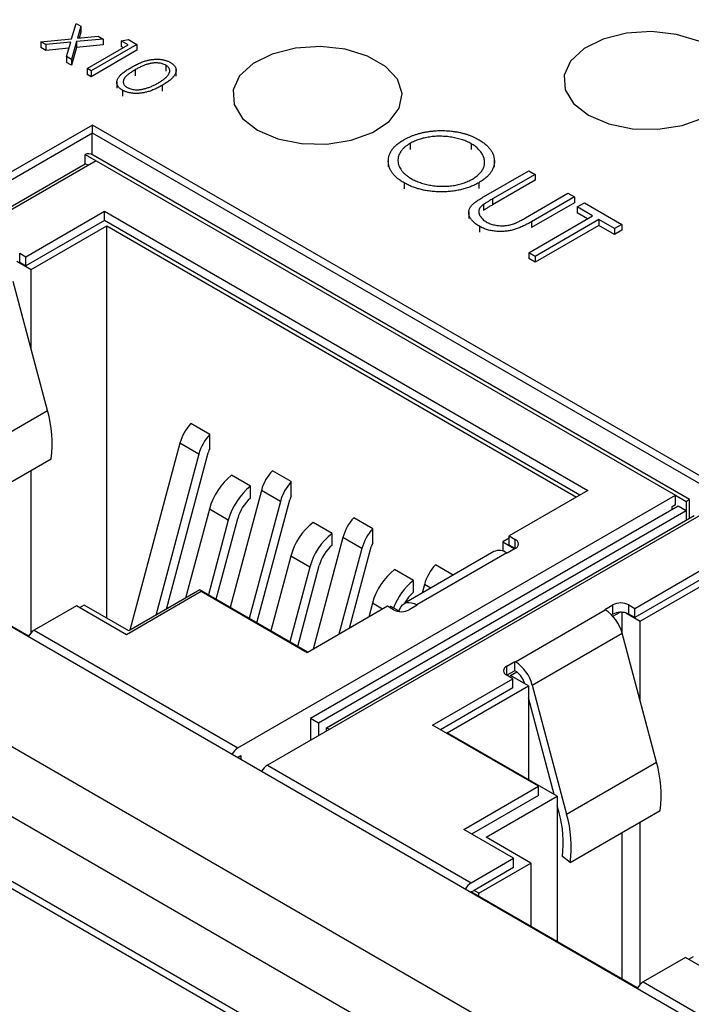
# Model space of a CAD drawing. Units: inches. Extents: x 5.51 to 14.25, y 2.55 to 8.03.
# Drawn here: x 13.42 to 13.66, y 6.13 to 6.47 of the extents above; entities that cross this region are included whole.
import ezdxf

# ---------------------------------------------------------------- set-up
doc = ezdxf.new("R2010")
doc.units = ezdxf.units.IN
doc.header["$MEASUREMENT"] = 0

msp = doc.modelspace()

# ---------------------------------------------------------------- linework, layer by layer
at = {"color": 7, "linetype": 'Continuous', "lineweight": 25}
for p, q in [((12.7191468656, 6.6216037321), (13.6431640172, 6.0881799848)), ((13.6219508078, 6.0759338597), (12.6875092078, 6.615375513)), ((13.6219508078, 6.0534790072), (12.6864485363, 6.5935329732)), ((12.689276959, 6.5894505109), (13.6258398761, 6.0487842473)), ((13.4396813608, 6.4641410199), (13.4412207215, 6.4694674212)), ((13.4412207215, 6.4694674212), (13.4429194423, 6.4684867706)), ((13.4429194423, 6.4684867706), (13.4417179129, 6.4643378793)), ((13.4429194423, 6.4664454966), (13.4423260878, 6.4643966572)), ((13.4429194423, 6.4684867706), (13.4429194423, 6.4664454966)), ((13.4289823395, 6.4631088555), (13.4396813608, 6.4641410199)), ((13.4306810473, 6.4621282124), (13.4289823395, 6.4631088555)), ((13.4289823395, 6.4631088555), (13.4289823395, 6.4610675815)), ((13.4393371643, 6.4629635024), (13.4306810473, 6.4621282124)), ((13.4378902299, 6.4579664398), (13.4393371643, 6.4629635024)), ((13.4413800815, 6.4631603693), (13.4395889377, 6.4569857967)), ((13.45060349, 6.4640508643), (13.4413800815, 6.4631603693)), ((13.4413800815, 6.4631603693), (13.4413800815, 6.4611190953)), ((13.4417179129, 6.4643378793), (13.4489047692, 6.4650315149)), ((13.4489047692, 6.4650315149), (13.45060349, 6.4640508643)), ((13.45060349, 6.4640508643), (13.45060349, 6.4620095903)), ((13.4569266516, 6.4634621065), (13.4594922528, 6.4638650414)), ((13.4593743241, 6.4620490952), (13.4569266516, 6.4634621065)), ((13.4569266516, 6.4634621065), (13.4569266516, 6.4614208325)), ((13.4594922528, 6.4638650414), (13.4624339245, 6.4621668505)), ((13.4306810473, 6.4600869384), (13.4289823395, 6.4610675815)), ((13.4306810473, 6.4621282124), (13.4306810473, 6.4600869384)), ((13.4387290769, 6.4608635584), (13.4306810473, 6.4600869384)), ((13.4413800815, 6.4611190953), (13.4395889377, 6.4549445227)), ((13.45060349, 6.4620095903), (13.4413800815, 6.4611190953)), ((13.4450962106, 6.4538065157), (13.4593743241, 6.4620490952)), ((13.4624339245, 6.4621668505), (13.4465240206, 6.4529822585)), ((13.4624339245, 6.4601255765), (13.4465240206, 6.4509409845)), ((13.4576062747, 6.4610284944), (13.4569266516, 6.4614208325)), ((13.4624339245, 6.4621668505), (13.4624339245, 6.4601255765)), ((13.4395889377, 6.4569857967), (13.4378902299, 6.4579664398)), ((13.4378902299, 6.4579664398), (13.4378902299, 6.4559251658)), ((13.4395889377, 6.4549445227), (13.4378902299, 6.4559251658)), ((13.4395889377, 6.4569857967), (13.4395889377, 6.4549445227)), ((13.4465240206, 6.4529822585), (13.4450962106, 6.4538065157)), ((13.4450962106, 6.4538065157), (13.4450962106, 6.4517652417)), ((13.4465240206, 6.4529822585), (13.4465240206, 6.4509409845)), ((13.4618219998, 6.4533355114), (13.4618219998, 6.4512942374)), ((13.4724923492, 6.4549472268), (13.4724923492, 6.4529059527)), ((13.4760618873, 6.4511244351), (13.4760618873, 6.4534209133)), ((13.4465240206, 6.4509409845), (13.4450962106, 6.4517652417)), ((13.4554064119, 6.4492110919), (13.4554064119, 6.4469146137)), ((13.4573505312, 6.4462612408), (13.4573505312, 6.4442199667)), ((13.4711983967, 6.4479152762), (13.4711983967, 6.4458740022)), ((13.4469599402, 6.4341219704), (13.2814969477, 6.338602218)), ((13.8761737643, 6.1863421039), (13.4469599402, 6.4341219704)), ((13.4469599402, 6.431264067), (13.4469599402, 6.4341219704)), ((13.4469599402, 6.431264067), (13.2839722324, 6.3371732661)), ((13.446774569, 6.423804756), (13.446774569, 6.4311570549)), ((13.8736984925, 6.1849131445), (13.4469599402, 6.431264067)), ((13.5575581572, 6.4276830645), (13.5575581572, 6.4256417905)), ((13.578866269, 6.4275857565), (13.578866269, 6.4255444824)), ((13.4481633476, 6.4216969965), (13.295745647, 6.3337081309)), ((13.4444051067, 6.4206519206), (13.4444051067, 6.4238665828)), ((13.4444051067, 6.4238665828), (13.4481633476, 6.4216969965)), ((13.6549063778, 6.303678089), (13.447188671, 6.4235909687)), ((13.4481633476, 6.4216969965), (13.6499950083, 6.3051820589)), ((13.5499777493, 6.4218055429), (13.5499777493, 6.4195090647)), ((13.5869225369, 6.4194609523), (13.5869225369, 6.4217574305)), ((13.3163463971, 6.3467252011), (13.4444051067, 6.4206519206)), ((13.4453790137, 6.4200896961), (13.4444051067, 6.4206519206)), ((13.5839578, 6.4095865887), (13.5989052047, 6.4182155418)), ((13.5989052047, 6.4182155418), (13.6011262466, 6.4169333616)), ((13.6011262466, 6.4169333616), (13.5862978271, 6.4083730973)), ((13.6011262466, 6.4148920876), (13.5862978271, 6.4063318233)), ((13.6011262466, 6.4169333616), (13.6011262466, 6.4148920876)), ((13.5554759315, 6.4139797708), (13.5554759315, 6.4119384968)), ((13.5814640893, 6.4140083911), (13.5814640893, 6.4119671171)), ((13.5862978271, 6.4083730973), (13.5862978271, 6.4063318233)), ((13.5977203205, 6.4017790322), (13.6125487399, 6.4103392966)), ((13.6147697805, 6.4090571171), (13.5998223758, 6.400428164)), ((13.6125487399, 6.4103392966), (13.6147697805, 6.4090571171)), ((13.6147697805, 6.4090571171), (13.6147697805, 6.4070158431)), ((13.5831050805, 6.4064154846), (13.5831050805, 6.4043742106)), ((13.6147697805, 6.4070158431), (13.5998223758, 6.39838689)), ((13.6157216547, 6.4055769155), (13.6182599872, 6.4070422637)), ((13.6211156102, 6.4024630512), (13.6157216547, 6.4055769155)), ((13.6157216547, 6.4055769155), (13.6157216547, 6.4035356415)), ((13.6182599872, 6.4070422637), (13.6312689387, 6.3995323559)), ((13.423665163, 6.3882692599), (13.4510864304, 6.4040992207)), ((13.4510864304, 6.4040992207), (13.6195114699, 6.306869515)), ((13.4510864304, 6.4008845584), (13.4510864304, 6.4040992207)), ((13.5779820515, 6.4038937552), (13.5779820515, 6.401597277)), ((13.5989052049, 6.3896412572), (13.6211156102, 6.4024630512)), ((13.6233366506, 6.4011808719), (13.6011262453, 6.3883590779)), ((13.6193475559, 6.4014424532), (13.6157216547, 6.4035356415)), ((13.6287306061, 6.3980670076), (13.6233366506, 6.4011808719)), ((13.6233366506, 6.4011808719), (13.6233366506, 6.3991395979)), ((13.4510864304, 6.4008845584), (13.423665163, 6.3850545977)), ((13.4256138795, 6.383768918), (13.4519215922, 6.3989560373)), ((13.6167271295, 6.3052622183), (13.4510864304, 6.4008845584)), ((13.4519215922, 6.3989560373), (13.615474381, 6.304539022)), ((13.4519215922, 6.2623523516), (13.4519215922, 6.3989560373)), ((13.5816970997, 6.3988426127), (13.5816970997, 6.3968013387)), ((13.5998223758, 6.400428164), (13.5998223758, 6.39838689)), ((13.6233366506, 6.3991395979), (13.6011262453, 6.3863178039)), ((13.6287306061, 6.3960257336), (13.6233366506, 6.3991395979)), ((13.6312689387, 6.3995323559), (13.6287306061, 6.3980670076)), ((13.6287306061, 6.3980670076), (13.6287306061, 6.3960257336)), ((13.6312689387, 6.3995323559), (13.6312689387, 6.3974910818)), ((13.6312689387, 6.3974910818), (13.6287306061, 6.3960257336)), ((13.4215772463, 6.3894745886), (13.423665163, 6.3882692599)), ((13.4215772463, 6.3862599263), (13.4215772463, 6.3894745886)), ((13.423665163, 6.3850545977), (13.423665163, 6.3882692599)), ((13.6011262453, 6.3883590779), (13.5989052049, 6.3896412572)), ((13.5989052049, 6.3896412572), (13.5989052049, 6.3875999832)), ((13.6011262453, 6.3863178039), (13.5989052049, 6.3875999832)), ((13.6011262453, 6.3883590779), (13.6011262453, 6.3863178039)), ((13.4205687868, 6.386681388), (13.4256138795, 6.383768918)), ((13.423665163, 6.3850545977), (13.4215772463, 6.3862599263)), ((13.4256138795, 6.3559084318), (13.4256138795, 6.383768918)), ((13.4312594807, 6.3347376502), (13.4192948808, 6.3796045792)), ((13.2814969477, 6.338602218), (13.7107107718, 6.0908223515)), ((13.399940773, 6.3166577451), (13.4312594807, 6.3347376502)), ((13.4877989122, 6.3263266817), (13.4811871869, 6.3301435495)), ((13.4877989122, 6.3214421148), (13.4877989122, 6.3263266817)), ((13.4773601078, 6.3232818674), (13.4599983938, 6.258175902)), ((13.483971833, 6.3194649996), (13.4773601078, 6.3232818674)), ((13.483971833, 6.3194649996), (13.4690161992, 6.2633817648)), ((13.472719385, 6.2655195685), (13.4872418284, 6.3199782659)), ((13.4012288692, 6.2998037067), (13.4325475769, 6.3178836118)), ((13.4256138795, 6.2574084878), (13.4256138795, 6.3138809412)), ((13.5019967267, 6.3083255164), (13.4953849982, 6.312142386)), ((13.516194538, 6.3099342359), (13.5095828127, 6.3137511037)), ((13.516194538, 6.305049669), (13.516194538, 6.3099342359)), ((13.5057557335, 6.3068894216), (13.4948924068, 6.266152182)), ((13.4975773077, 6.2171931933), (13.6499950083, 6.3051820589)), ((13.5019967267, 6.3042399744), (13.5019967267, 6.3083255164)), ((13.5123674588, 6.3030725538), (13.5057557335, 6.3068894216)), ((13.6195114699, 6.306869515), (13.5920902025, 6.2910395542)), ((13.6499950083, 6.3019673967), (13.6499950083, 6.3051820589)), ((13.6499950083, 6.3051820589), (13.6537532557, 6.3030124689)), ((13.5123674588, 6.3030725538), (13.5015041321, 6.2623353142)), ((13.5042192545, 6.2607679373), (13.5156374541, 6.3035858201)), ((13.6488814539, 6.3013245554), (13.6499950083, 6.3019673967)), ((13.6537532557, 6.3030124689), (13.6537532557, 6.2997978066)), ((13.6549063762, 6.2972493099), (13.6549063762, 6.3036780356)), ((13.4876376883, 6.3003848445), (13.4793629461, 6.2693548424)), ((13.4942494169, 6.2965679749), (13.4876376883, 6.3003848445)), ((13.6602953833, 6.299235779), (13.5078776827, 6.2112469134)), ((13.6509693689, 6.3014049102), (13.5229106593, 6.2274781907)), ((13.6537532557, 6.2997978066), (13.525694546, 6.2258710871)), ((13.5284784328, 6.2242639835), (13.6565371424, 6.298190703)), ((13.6488814539, 6.3001995494), (13.6488814539, 6.3013245554)), ((13.6537532557, 6.2997978066), (13.6509693689, 6.3014049102)), ((13.4942494169, 6.2965679749), (13.4873063209, 6.2705315362)), ((13.4900214432, 6.2689641593), (13.4975194121, 6.2970813609)), ((13.5303923516, 6.2919330711), (13.5237806255, 6.2957499393)), ((13.5445901653, 6.2935417892), (13.5379784383, 6.2973586579)), ((13.5303923516, 6.2878475291), (13.5303923516, 6.2919330711)), ((13.5445901653, 6.2886572222), (13.5445901653, 6.2935417892)), ((13.4246195793, 6.2560961311), (13.3667347162, 6.2895123513)), ((13.5341513591, 6.2904969758), (13.5237801065, 6.251604969)), ((13.5407630861, 6.2866801071), (13.5341513591, 6.2904969758)), ((13.5920901992, 6.2902355474), (13.5898630921, 6.2889498658)), ((13.5898630921, 6.2889498658), (13.5940384717, 6.2865394705)), ((13.5898630921, 6.2889498658), (13.5898630921, 6.2857274193)), ((13.5920902025, 6.2910395542), (13.5941781126, 6.2898342293)), ((13.5920902025, 6.287824892), (13.5920902025, 6.2910395542)), ((13.5407630861, 6.2866801071), (13.5327979147, 6.2568108315)), ((13.5365011002, 6.2589486349), (13.5440330815, 6.2871933734)), ((13.5867821555, 6.285557375), (13.5554634477, 6.2674774699)), ((13.5912109321, 6.2851187356), (13.5598922244, 6.2670388304)), ((13.5912109321, 6.2851187356), (13.5913942292, 6.2850129204)), ((13.5941781143, 6.2866200231), (13.5913942292, 6.2850129204)), ((13.5941781126, 6.2866195671), (13.5920902025, 6.287824892)), ((13.5160333157, 6.2839923978), (13.5090902197, 6.2579559591)), ((13.5226450418, 6.2801755296), (13.5160333157, 6.2839923978)), ((13.6357971986, 6.2658080424), (13.6632184661, 6.2816380032)), ((13.5226450418, 6.2801755296), (13.5157019458, 6.2541390909)), ((13.5184170681, 6.2525717139), (13.525915037, 6.2806889156)), ((13.5587879782, 6.2755406248), (13.5521762513, 6.2793574935)), ((13.5726016039, 6.2773711299), (13.5663740641, 6.2809662121)), ((13.6632184661, 6.2784233409), (13.6357971986, 6.2625933801)), ((13.5587879782, 6.2714550828), (13.5587879782, 6.2755406248)), ((13.6377459151, 6.2613077004), (13.6640536278, 6.2764948197)), ((13.4847714398, 6.2716739685), (13.4587421116, 6.2566475572)), ((13.4843538539, 6.2722359961), (13.459577277, 6.2579327827)), ((13.5219358449, 6.2505403745), (13.4843538539, 6.2722359961)), ((13.5216579145, 6.2503798599), (13.4847714398, 6.2716739685)), ((13.5625469849, 6.27410453), (13.5617470872, 6.2711048487)), ((13.5444289414, 6.267599952), (13.5431446615, 6.262783909)), ((13.4413428294, 6.266691949), (13.4265882434, 6.2581743078)), ((13.4587421116, 6.2566475572), (13.4413428294, 6.266691949)), ((13.4439875208, 6.2669325574), (13.4424568326, 6.2660489099)), ((13.459577277, 6.2579327827), (13.4439875208, 6.2669325574)), ((13.5496359576, 6.2665312403), (13.5216579145, 6.2503798599)), ((13.5517238677, 6.2653259154), (13.5496359576, 6.2665312403)), ((13.5508887024, 6.2664504295), (13.5503323749, 6.2661292685)), ((13.5539499232, 6.2646832243), (13.5508887024, 6.2664504295)), ((13.5536825839, 6.2648374749), (13.55400623, 6.2656775623)), ((13.5600755214, 6.2669330153), (13.5572916412, 6.2653259154)), ((13.5598922244, 6.2670388304), (13.5600755214, 6.2669330153)), ((13.5942222209, 6.2472205453), (13.6255409286, 6.2653004504)), ((13.6253576251, 6.2654062693), (13.6281415102, 6.267013372)), ((13.6253576251, 6.2654062693), (13.6255409286, 6.2653004504)), ((13.6281415102, 6.2637987097), (13.6281415102, 6.267013372)), ((13.6282308415, 6.2630467296), (13.6306788478, 6.2644599336)), ((13.6314821716, 6.2569360678), (13.6314821716, 6.2644415371)), ((13.632700816, 6.2642201742), (13.6377459151, 6.2613077004)), ((13.6337092885, 6.2670133673), (13.6357971986, 6.2658080424)), ((13.6337092885, 6.263798705), (13.6337092885, 6.2670133673)), ((13.6357971986, 6.2625933801), (13.6357971986, 6.2658080424)), ((13.6281415102, 6.2637987097), (13.6277423146, 6.263568259)), ((13.6357971986, 6.2625933801), (13.6337092885, 6.263798705)), ((13.6377459151, 6.2334472143), (13.6377459151, 6.2613077004)), ((13.4265882434, 6.2581743078), (13.4975773077, 6.2171931933)), ((13.6001082087, 6.2390634565), (13.6314269165, 6.2571433616)), ((13.6433915164, 6.2122764327), (13.6314269165, 6.2571433616)), ((13.5912550371, 6.2457192643), (13.5940389173, 6.2473263642)), ((13.5940389173, 6.2473263642), (13.5942222209, 6.2472205453)), ((13.5940389173, 6.2441117019), (13.5940389173, 6.2473263642)), ((13.5940389173, 6.2441117019), (13.5912550371, 6.242504602)), ((13.5925077819, 6.2424242463), (13.5947348874, 6.2437099269)), ((13.5947348874, 6.2437099269), (13.5940389173, 6.2441117019)), ((13.5947348874, 6.2437099269), (13.5947348874, 6.2436660955)), ((13.5653649107, 6.225148348), (13.5933429537, 6.2412997285)), ((13.5933429537, 6.2412997285), (13.5912550436, 6.2425050534)), ((13.5987715254, 6.2388082642), (13.5925077819, 6.2424242463)), ((13.5933429537, 6.2380850662), (13.5933429537, 6.2412997285)), ((13.5933429537, 6.2380850662), (13.5681492447, 6.2235410475)), ((13.5705150917, 6.2224961722), (13.5987715254, 6.2388082642)), ((13.5987715254, 6.2388082642), (13.5987715254, 6.2061840468)), ((13.6001082087, 6.2390634565), (13.6120728087, 6.1941965276)), ((13.6077521344, 6.2009996902), (13.5987715189, 6.2346767775)), ((13.525694546, 6.2258710871), (13.5229106593, 6.2274781907)), ((13.5229106593, 6.2274781907), (13.5229106593, 6.2199252973)), ((13.525694546, 6.2258710871), (13.525694546, 6.2215323769)), ((13.5284784328, 6.2242639835), (13.5294523397, 6.223701759)), ((13.5284784328, 6.2231394565), (13.5284784328, 6.2242639835)), ((13.6022513887, 6.2038542376), (13.5653649107, 6.225148348)), ((13.6087935098, 6.2003985118), (13.5705150917, 6.2224961722)), ((13.4974761018, 6.2139201061), (13.4985516684, 6.2145410175)), ((13.4985516684, 6.2145410175), (13.4985516684, 6.2132991277)), ((13.5078776827, 6.2112469134), (13.5788667519, 6.170265796)), ((13.6120728087, 6.1941965276), (13.6433915164, 6.2122764327)), ((13.5762220605, 6.1888278263), (13.6022513887, 6.2038542376)), ((13.6022513887, 6.2006395753), (13.6022513887, 6.2038542376)), ((13.6022513887, 6.2006395753), (13.5790063944, 6.1872205258)), ((13.5840169329, 6.1860952984), (13.6087935098, 6.2003985118)), ((13.6087935098, 6.2003985118), (13.6087935098, 6.1497747966)), ((13.6094568054, 6.1946072165), (13.6087935033, 6.1970945191)), ((13.6133608984, 6.1773424929), (13.6446796061, 6.195422398)), ((13.5936213379, 6.1787834372), (13.5762220605, 6.1888278263)), ((13.6377459151, 6.1349472703), (13.6377459151, 6.1914197236)), ((13.5996066908, 6.1770955228), (13.5840169329, 6.1860952984)), ((13.6314821716, 6.1366768255), (13.6314821716, 6.1878037636)), ((13.5788667519, 6.170265796), (13.5936213379, 6.1787834372)), ((13.5936213379, 6.175568775), (13.5936213379, 6.1787834372)), ((13.6133608984, 6.1773424929), (13.6106147937, 6.1794556784)), ((13.5936213379, 6.175568775), (13.5798411126, 6.1676136202)), ((13.5815114433, 6.1666493588), (13.5996066908, 6.1770955228)), ((13.5996066908, 6.1770955228), (13.5996066908, 6.1550781461)), ((13.5788667519, 6.1670511338), (13.578765546, 6.1669927089)), ((13.5788667519, 6.1670511338), (13.5798411126, 6.1676136202)), ((13.6367516215, 6.1336349098), (13.5788667519, 6.1670511338)), ((13.5815114433, 6.1666493588), (13.5798411126, 6.1676136202)), ((13.5815114433, 6.1655243528), (13.5815114433, 6.1666493588)), ((13.6534748667, 6.1442307305), (13.6387202807, 6.1357130893)), ((13.670874157, 6.134186334), (13.6534748667, 6.1442307305)), ((13.6561195451, 6.1444713464), (13.6545888569, 6.1435876989)), ((13.6387202807, 6.1357130893), (13.7097093563, 6.0947319683))]:
    msp.add_line(p, q, dxfattribs=at)
at = {"color": 8, "linetype": 'Continuous', "lineweight": 25}
for p, q in [((13.6537532557, 6.2997978066), (13.6537532557, 6.2965836234)), ((13.5941781126, 6.2866200461), (13.5941781126, 6.2898342293)), ((13.5647450425, 6.2728356183), (13.5625469849, 6.27410453)), ((13.5479580448, 6.2655626439), (13.5444289414, 6.267599952)), ((13.5912550371, 6.2425050811), (13.5912550371, 6.2457192643))]:
    msp.add_line(p, q, dxfattribs=at)
at = {"color": 7, "linetype": 'Continuous', "lineweight": 25, "flags": 128}
for points in [[(13.6196671426, 6.4375354617), (13.6267489786, 6.4345181906), (13.6350567639, 6.4328400035), (13.6438523161, 6.4326500141), (13.6523541046, 6.433965099), (13.6598067284, 6.4366684195), (13.6655479685, 6.4405197612), (13.6690677106, 6.4451769274), (13.6700531851, 6.4502260944), (13.6684168413, 6.4552186293), (13.664304085, 6.4597109268), (13.6580803387, 6.4633038191), (13.6502986047, 6.4656780647), (13.6416503468, 6.4666227039), (13.6329039845, 6.4660538021), (13.6248366619, 6.4640218982), (13.6181652172, 6.4607075523), (13.6134824245, 6.4564052423), (13.6112043823, 6.4514972652), (13.6115334892, 6.4464197009), (13.6144405095, 6.4416237186), (13.6196671426, 6.4375354617)], [(13.6196671426, 6.4375354617), (13.6267489786, 6.4345181906), (13.6350567639, 6.4328400035), (13.6438523161, 6.4326500141), (13.6523541046, 6.433965099), (13.6598067284, 6.4366684195), (13.6655479685, 6.4405197612), (13.6690677106, 6.4451769274), (13.6700531851, 6.4502260944), (13.6684168413, 6.4552186293), (13.664304085, 6.4597109268), (13.6580803387, 6.4633038191), (13.6502986047, 6.4656780647), (13.6416503468, 6.4666227039), (13.6329039845, 6.4660538021), (13.6248366619, 6.4640218982), (13.6181652172, 6.4607075523), (13.6134824245, 6.4564052423), (13.6112043823, 6.4514972652), (13.6115334892, 6.4464197009), (13.6144405095, 6.4416237186), (13.6196671426, 6.4375354617)], [(13.5043691118, 6.4323551151), (13.5114509478, 6.429337844), (13.5197587331, 6.427659657), (13.5285542885, 6.4274696657), (13.5370560916, 6.4287847571), (13.5445087089, 6.4314880739), (13.5502499466, 6.435339417), (13.5537696855, 6.4399965775), (13.5547551624, 6.4450457506), (13.5531188219, 6.4500382837), (13.5490060558, 6.4545305793), (13.5427823111, 6.4581234707), (13.5350005837, 6.4604977199), (13.5263523257, 6.4614423592), (13.5176059537, 6.4608734555), (13.5095386409, 6.4588415535), (13.5028671961, 6.4555272075), (13.4981844066, 6.4512249032), (13.4959063547, 6.4463169167), (13.4962354649, 6.4412393506), (13.4991424852, 6.4364433683), (13.5043691118, 6.4323551151)], [(13.5043691118, 6.4323551151), (13.5114509478, 6.429337844), (13.5197587331, 6.427659657), (13.5285542885, 6.4274696657), (13.5370560916, 6.4287847571), (13.5445087089, 6.4314880739), (13.5502499466, 6.435339417), (13.5537696855, 6.4399965775), (13.5547551624, 6.4450457506), (13.5531188219, 6.4500382837), (13.5490060558, 6.4545305793), (13.5427823111, 6.4581234707), (13.5350005837, 6.4604977199), (13.5263523257, 6.4614423592), (13.5176059537, 6.4608734555), (13.5095386409, 6.4588415535), (13.5028671961, 6.4555272075), (13.4981844066, 6.4512249032), (13.4959063547, 6.4463169167), (13.4962354649, 6.4412393506), (13.4991424852, 6.4364433683), (13.5043691118, 6.4323551151)], [(13.6549063762, 6.3036780356), (13.6548913969, 6.3036694041), (13.6547722253, 6.3036006825), (13.6545375102, 6.3034651629), (13.6541943784, 6.303267213), (13.6537532557, 6.3030124689)], [(13.55400623, 6.2656775623), (13.5544006373, 6.2664550042), (13.5549228643, 6.2670777009), (13.5555607645, 6.2675312279), (13.5562994881, 6.267804757), (13.5571218456, 6.2678922836), (13.5580086834, 6.2677914521), (13.5589393636, 6.2675047154), (13.5598922244, 6.2670388304)]]:
    msp.add_lwpolyline(points, dxfattribs=at)
at = {"color": 7, "linetype": 'Continuous', "lineweight": 25}
for centre, radius, start, end in [((13.3913904314, 6.3232143543), 0.0415009330370372, 352.6200400085, 16.1208067856), ((13.4932581921, 6.3189128775), 0.016487484950525, 137.0653744348, 164.6337448527), ((13.4998699174, 6.3150960097), 0.0164874849505161, 137.0653744348, 164.6337448527), ((13.4948399177, 6.3179246558), 0.0078707226928922, 153.4547665924, 164.8754830145), ((13.5092054408, 6.2946045745), 0.0223288931037029, 128.2394141208, 164.9970054744), ((13.5216538179, 6.3025204317), 0.0164874849505465, 137.0653744348, 164.6337448527), ((13.5282655432, 6.2987035639), 0.0164874849505453, 137.0653744348, 164.6337448527), ((13.5158171693, 6.2907877049), 0.0223288931036838, 128.2394141208, 164.9970054745), ((13.5232355434, 6.30153221), 0.0078707226927776, 153.4547665923, 164.8754830146), ((13.5115794841, 6.2932670303), 0.0145682786070471, 131.1309649384, 164.8216576867), ((13.5376010681, 6.2782121278), 0.022328893103743, 128.2394141209, 164.9970054744), ((13.5500494435, 6.2861279859), 0.0164874849505995, 137.0653744348, 164.6337448526), ((13.5442127942, 6.2743952595), 0.0223288931037189, 128.2394141208, 164.9970054744), ((13.5566611705, 6.2823111172), 0.0164874849506181, 137.0653744348, 164.6337448526), ((13.5516311708, 6.2851397632), 0.0078707226926425, 153.4547665923, 164.8754830147), ((13.5935681705, 6.2882271259), 0.0017189563185566, 290.7832561519, 69.2168016192), ((13.539975109, 6.276874585), 0.0145682786070546, 131.1309649384, 164.8216576867), ((13.5886262023, 6.2815988576), 0.0043669633382371, 53.7092795958, 114.9781187121), ((13.5659966939, 6.2618196819), 0.0223288931037187, 128.2394141208, 164.9970054744), ((13.5784450693, 6.26973554), 0.0164874849505414, 137.0653744348, 164.6337448527), ((13.5723054364, 6.2582407974), 0.0219546283675063, 128.0027799415, 159.4340376726), ((13.5679593339, 6.2608365198), 0.0140309531980602, 130.817490191, 151.2189883255), ((13.6309253948, 6.2616404873), 0.0060512728792427, 62.6096066006, 117.3902971353), ((13.5545077544, 6.2706987594), 0.006051237647832, 242.6095078095, 297.3904921906), ((13.6180200234, 6.2536713712), 0.0138491695601515, 14.5189536844, 57.107932181), ((13.6307736095, 6.2588973822), 0.0055633584795435, 90.9759761972, 118.2365827964), ((13.6309389482, 6.2580076112), 0.0064575627695544, 74.1667919125, 92.3084076966), ((13.6314454888, 6.2597992352), 0.0045957097400626, 60.4890571326, 74.1480856095), ((13.4297223955, 6.2532301329), 0.0058538684003724, 122.3709379372, 151.6703058382), ((13.5867013157, 6.2355914661), 0.0138491695601486, 14.5189536843, 57.107932181), ((13.5918649851, 6.2441121601), 0.0017189591732246, 110.7833738323, 249.2168572516), ((13.589785234, 6.2374075579), 0.007979245700655, 15.0104021424, 51.6607893721), ((13.5007114598, 6.2122490184), 0.0058538684003876, 122.3709379372, 151.6703058381), ((13.5110118348, 6.2063027384), 0.0058538684003746, 122.3709379372, 151.6703058381), ((13.6035225436, 6.2007531596), 0.0415008532254837, 352.6199991273, 16.1208057862), ((13.5736154175, 6.1842479428), 0.0373084391948384, 352.6199741323, 16.1209353007), ((13.5722038358, 6.1826732545), 0.0415008532254622, 352.6199991273, 16.1208057861), ((13.5819359887, 6.165382112), 0.0057680659110456, 122.1480272012, 151.8932165741), ((13.6418544328, 6.1307689144), 0.0058538684002273, 122.3709379369, 151.6703058385)]:
    msp.add_arc(centre, radius, start, end, dxfattribs=at)
msp.add_ellipse((13.4471889898, 6.4190447949), major_axis=(-0.002783998077902083, 0.004821764884355595), ratio=0.5773346305, start_param=5.497827775813878, end_param=6.283144675149193, dxfattribs=at)
for points, knots in [([(13.46038782146907, 6.454156134071789), (13.4606443136721, 6.454302482318727), (13.46114255347349, 6.454586765897829), (13.46189656040851, 6.454984842408233), (13.46262721418986, 6.455344838883097), (13.46333307037694, 6.455667626601481), (13.46401037649773, 6.455955560347202), (13.46467154769991, 6.45619965862691), (13.46530554554076, 6.45640919012919), (13.46591918818433, 6.456582095577372), (13.46651724365885, 6.456722724564708), (13.46710299836935, 6.456838164224195), (13.46768351310683, 6.456923652137372), (13.46825224531859, 6.456989678530362), (13.46881280012714, 6.457027706997628), (13.46936256205128, 6.457044354389565), (13.46990501075571, 6.457029892264458), (13.47043808027223, 6.456994264694683), (13.47095840652684, 6.456932420924594), (13.47146150221465, 6.456852095303801), (13.47194768598674, 6.456750919844549), (13.47241114880717, 6.45662449854595), (13.47286077813051, 6.456481503090648), (13.473287145402, 6.456315083232997), (13.47369715846682, 6.456128545613546), (13.47394873994953, 6.455988105951984), (13.47407632939514, 6.455916882035314)], [0, 0, 0, 0, 0.0685946222587426, 0.1332460424433009, 0.1943125864682559, 0.2512792231169661, 0.3045134392563467, 0.3542349066533246, 0.4004805887739883, 0.4434107549384916, 0.4840148686163445, 0.5232523007732027, 0.5610423727283597, 0.597900239364399, 0.6335184888561951, 0.6683143511696509, 0.702495671286381, 0.7366853535134575, 0.7702931693607883, 0.8034372550192483, 0.8359129516660284, 0.8684602457892899, 0.9008465382431821, 0.9334665246307073, 0.9662575752981228, 1, 1, 1, 1]), ([(13.47407632939514, 6.455916882035314), (13.47420064329769, 6.455842556928072), (13.47444786453729, 6.455694747674497), (13.4747775015029, 6.455455517104174), (13.47507060081316, 6.45520511679283), (13.47532423722608, 6.454943646927447), (13.4755466545267, 6.454672516053353), (13.47572779690676, 6.454389044075889), (13.47587565996975, 6.454095436444759), (13.47597887619099, 6.453791153128017), (13.47604811762867, 6.453478360348575), (13.47606941550689, 6.45315765900565), (13.47604549322568, 6.452830590973892), (13.47598291476724, 6.452497014047707), (13.47586822942715, 6.452157602248421), (13.47571726410007, 6.451810273698809), (13.47551107708616, 6.451458365033266), (13.47527267495707, 6.45109645239986), (13.47497094741822, 6.450728673430178), (13.47461866346754, 6.450350711739702), (13.47419730006979, 6.449966393919402), (13.47371833484849, 6.449572386716921), (13.47317711365866, 6.449168914500415), (13.47257647540968, 6.448755873046157), (13.47191031730827, 6.448336285555025), (13.47143983354233, 6.448058085465689), (13.47119839629683, 6.447915322063146)], [0, 0, 0, 0, 0.0337881161627094, 0.0671939323738793, 0.0998624108568246, 0.1325666121262581, 0.1651511732547856, 0.1979131873557917, 0.2313190035669612, 0.2650832782673729, 0.2992553087581143, 0.334398566504978, 0.3699428235093077, 0.4062835607000614, 0.4440638196985076, 0.4829977068727751, 0.5233544466133042, 0.5655365896041493, 0.609612924065819, 0.6563908113764167, 0.7058854949364572, 0.7583245002617313, 0.8138317829411501, 0.8727945590393897, 0.9347222295400741, 1, 1, 1, 1]), ([(13.45735053437861, 6.44626128609741), (13.45722717463738, 6.4463349477512), (13.45698393330611, 6.446480194154546), (13.45666055910891, 6.44671680538217), (13.45637424022816, 6.446962369722388), (13.45612476318277, 6.447218791329257), (13.45590433521564, 6.447483626004059), (13.45573186003904, 6.447762443874916), (13.45559115461195, 6.448050109872358), (13.45548434855135, 6.448346869205085), (13.45542211593141, 6.448652148864558), (13.4553978678006, 6.448964065178025), (13.45542513461075, 6.449282241541981), (13.45549715568269, 6.449605308276535), (13.45560497552027, 6.449935080580932), (13.45575970614011, 6.450270495939755), (13.45595731511426, 6.450612198067827), (13.45620130219802, 6.450961111246236), (13.4565013459795, 6.451318794895886), (13.45686091646166, 6.451689319378876), (13.45729549080778, 6.452068852389678), (13.4577870359382, 6.452462740992332), (13.45834047120591, 6.452871057252127), (13.4589621004323, 6.453290557169029), (13.45964715308079, 6.45372350967922), (13.46013642669589, 6.454009294389198), (13.46038782146907, 6.454156134071789)], [0, 0, 0, 0, 0.0337871463469912, 0.0666216577242942, 0.0992848780959728, 0.1313611650426514, 0.1635851875953435, 0.1961039269870686, 0.2289022543238171, 0.2621580559050073, 0.2959912222583169, 0.3302178457248003, 0.3650598258919541, 0.400950737340108, 0.4376203820767381, 0.4757075294370922, 0.5153806916250487, 0.5564135414931644, 0.599764829872731, 0.6464241555840873, 0.6964314445175667, 0.7497815178015576, 0.8065733069755325, 0.8674355315653993, 0.931886753250874, 1, 1, 1, 1]), ([(13.46182200739846, 6.453335555606031), (13.46161004544065, 6.453212565673788), (13.4611986689014, 6.452973866365621), (13.4606268803653, 6.452611994883031), (13.4601053987756, 6.452267649964245), (13.4596344100234, 6.451939904822155), (13.45922826628526, 6.451622503819711), (13.4588688711536, 6.451322098221505), (13.45856735964656, 6.451034947678844), (13.45832147077109, 6.450759192584939), (13.45812323351407, 6.45049234566069), (13.45796006450131, 6.450231747109895), (13.45782691582885, 6.449976119835782), (13.45773411810454, 6.449722486668723), (13.45767779204532, 6.449472085248694), (13.45764933798831, 6.449224872550387), (13.45766422785206, 6.448981167121775), (13.45772230757651, 6.448665661723087), (13.45786903024678, 6.448289577356855), (13.45815210998579, 6.447872422288255), (13.45853070200272, 6.447494408372557), (13.45886384397179, 6.447281811310768), (13.45903012545592, 6.447175697526744)], [0, 0, 0, 0, 0.0729510658758667, 0.1415836941865451, 0.2059264601708666, 0.2653013571846051, 0.3205972327139283, 0.37181650309881, 0.418789769709452, 0.4616987286157643, 0.5021335821035652, 0.5408043152926484, 0.5781805253279662, 0.6142968652075141, 0.6496782432647867, 0.6842994600896377, 0.7183589527723612, 0.7520808646475964, 0.8176524386023851, 0.8797220764054372, 0.9399655597309875, 0.9999999999999999, 0.9999999999999999, 0.9999999999999999, 0.9999999999999999]), ([(13.47249235071312, 6.454947274745056), (13.47230715017968, 6.455043527018929), (13.47193641172177, 6.455236206915275), (13.47128573667061, 6.455461241737669), (13.47055971182418, 6.455617882017475), (13.46991333636135, 6.455702618012563), (13.46937148099983, 6.455740735312937), (13.46895114524925, 6.455745186531456), (13.46852479428657, 6.455730753386767), (13.46809263762587, 6.455694712487229), (13.46765373045931, 6.455641242200331), (13.46720839057007, 6.455567745127317), (13.46675678255833, 6.455472450966098), (13.46629448182973, 6.455358215908613), (13.46581648593286, 6.455216489382551), (13.46532162906507, 6.455041522839408), (13.46479456151725, 6.454839527859313), (13.46425128481551, 6.454598303127219), (13.46367604679101, 6.454330589617842), (13.46307984061928, 6.454027771097895), (13.46245164658069, 6.453697301309328), (13.4620360907311, 6.453458552598458), (13.46182200739846, 6.453335555606031)], [0, 0, 0, 0, 0.0603866193110621, 0.1208832485859961, 0.1827546186251401, 0.2478110297583517, 0.2812991000432492, 0.3150876241506571, 0.349702395550276, 0.3848565811185562, 0.4209661972261027, 0.458511188261139, 0.4971747221273122, 0.5376020478662701, 0.5805030184200116, 0.6274675400267047, 0.6783882095592437, 0.733983220592561, 0.7937467045508348, 0.8577136721607322, 0.926697864361386, 1, 1, 1, 1]), ([(13.46977695868681, 6.448743259977029), (13.46996568369347, 6.448855096183317), (13.47033487015091, 6.449073871710446), (13.47086400711363, 6.44940092757445), (13.47133605022479, 6.44972918837033), (13.47177748798995, 6.450045950730076), (13.47216547633654, 6.450361238129142), (13.47252318776016, 6.450666187846525), (13.47282202942661, 6.450970969945046), (13.47308995130749, 6.451266922028903), (13.47331264566389, 6.451557184109807), (13.47349537340468, 6.451840671821433), (13.47364339443796, 6.45211622657304), (13.47375214862766, 6.452385490400559), (13.47382504716417, 6.452647981363375), (13.47385176236963, 6.452903554801126), (13.47384781941983, 6.453151647250649), (13.47378711351963, 6.453467281646587), (13.47363727590127, 6.453839876857786), (13.47337053553183, 6.454257149652219), (13.47298659616444, 6.454629988784088), (13.47265698040745, 6.454841589016177), (13.47249235071312, 6.454947274745056)], [0, 0, 0, 0, 0.0656811979906389, 0.1284864641740647, 0.1881751303280076, 0.2451061306699864, 0.2994484245294755, 0.3508229360093825, 0.3999416805337774, 0.4466717436323722, 0.4912545333734981, 0.5333763442704362, 0.573852754968224, 0.6125263117194524, 0.6495971364453292, 0.6855320415538498, 0.7201057860682001, 0.7538376629736501, 0.8189254160467129, 0.8804934616501634, 0.940311333846057, 1, 1, 1, 1]), ([(13.47119839629683, 6.447915322063146), (13.47095213149469, 6.447776576154785), (13.47047229457068, 6.447506235410556), (13.46974903184467, 6.447123232002032), (13.46903555601619, 6.446779362448029), (13.46834451871294, 6.446465510599649), (13.46766489957839, 6.446191005063382), (13.46699964011773, 6.445951840190609), (13.46635599639724, 6.445741135829551), (13.4657192838884, 6.445572139304479), (13.46509942302339, 6.445431638642904), (13.46449156317384, 6.445317193513048), (13.46389409578967, 6.445225619289615), (13.46330502713774, 6.445161560696784), (13.46272576090256, 6.445121344667945), (13.46215657090337, 6.44511142574537), (13.46159817306557, 6.44512323427762), (13.46105239957077, 6.44516196907986), (13.46052284366436, 6.445225806572465), (13.46000839502212, 6.445306487240717), (13.45951738779811, 6.445415523266003), (13.45904259996834, 6.445539850910031), (13.45858835489434, 6.44568766487249), (13.45815505894268, 6.445858688614426), (13.45773445528321, 6.446046013306183), (13.45747895113484, 6.446189280032558), (13.45735053437861, 6.44626128609741)], [0, 0, 0, 0, 0.0650632896172791, 0.1267731664665231, 0.1855157632260793, 0.240764679167715, 0.292979796023598, 0.3422503727797681, 0.3889192861856606, 0.4327756640583104, 0.4746284326311179, 0.5147746906379538, 0.553605893498443, 0.591426406431173, 0.6280281199460673, 0.6638036341103207, 0.6989843361316647, 0.7335914893067057, 0.7676284691511408, 0.8012083477865923, 0.8342638397266242, 0.8669806947287766, 0.899719741518161, 0.932701912498539, 0.9661758834327505, 1, 1, 1, 1]), ([(13.45903012545592, 6.447175697526744), (13.4592135686894, 6.447078183695717), (13.45958007641455, 6.446883357363328), (13.46023434857741, 6.446667296262807), (13.46094483850388, 6.446501027002082), (13.46158586868744, 6.446419351227132), (13.46212139997634, 6.446384832347312), (13.46253747410489, 6.44637879061351), (13.46296030438412, 6.446396881158813), (13.46339096894953, 6.446431145512642), (13.46382886201589, 6.446487337913929), (13.46427263789652, 6.44656474942148), (13.46472499063514, 6.446662751189226), (13.46502263666121, 6.446741635526271), (13.46517481539339, 6.446781967052142)], [0, 0, 0, 0, 0.1128134007444581, 0.2253938839207292, 0.3395948145627017, 0.4596754102248627, 0.5217351900879326, 0.5839258387389145, 0.6481741447653693, 0.7138810381130664, 0.7810044549073888, 0.8514509275565549, 0.9240506926641779, 1, 1, 1, 1]), ([(13.46517481539339, 6.446781967052142), (13.46536474102482, 6.446836229542958), (13.46575037150778, 6.446946405670223), (13.46632301629644, 6.447132070549772), (13.46689099146864, 6.447345828435497), (13.46746824129277, 6.447576392512601), (13.46804005572341, 6.447836412608171), (13.46862124081526, 6.448115515464756), (13.46920396167625, 6.448418687473429), (13.46958388897821, 6.448633896197574), (13.46977695868681, 6.448743259977029)], [0, 0, 0, 0, 0.1105883385953353, 0.2245417540535952, 0.3425034940501034, 0.4643240984173584, 0.5907560327017669, 0.7222274753555147, 0.8588428362087238, 1, 1, 1, 1]), ([(13.55532720235737, 6.428959565869855), (13.55562537022793, 6.429127329710039), (13.55621794444784, 6.429460740974427), (13.5571771934342, 6.429910071212132), (13.55816327052103, 6.430327782163183), (13.55918979766217, 6.43070320349593), (13.56025577988508, 6.431034539943002), (13.56135322933936, 6.431332931945911), (13.56249395923614, 6.431582115533377), (13.56366368383893, 6.431794637764666), (13.56485070196918, 6.431963414212902), (13.56604398236963, 6.432081809038431), (13.56723203748182, 6.432163227902187), (13.56841863618184, 6.432185612221479), (13.56960268720526, 6.432170170724149), (13.57078511890867, 6.432106100398879), (13.57196681592932, 6.431998468037749), (13.57313964247588, 6.431839178493137), (13.57429206679023, 6.431642182725233), (13.57540999291517, 6.431398668894498), (13.57649117780184, 6.431119414418029), (13.57753200697389, 6.430798101401088), (13.57853599118002, 6.430439205390388), (13.57949489259272, 6.430035922516587), (13.58042955866921, 6.429601050047243), (13.58100563022663, 6.429277124547888), (13.58129552891885, 6.429114114280447)], [0, 0, 0, 0, 0.0432089861713365, 0.0858728716306186, 0.1281200066967028, 0.1701519644541986, 0.2119176209878613, 0.2537530026191239, 0.2960064088559504, 0.3384433571447839, 0.3810153681620337, 0.4228204794407611, 0.4640890557943128, 0.505125848683686, 0.5459749706852408, 0.5869852111338594, 0.6283385916346619, 0.6700838015912061, 0.711991602363722, 0.753039154863018, 0.7940493953116373, 0.834885542701581, 0.8754983129295127, 0.9165472998303783, 0.9580037786449604, 1, 1, 1, 1]), ([(13.55547593275004, 6.4139798180729), (13.55503841090913, 6.41424504337539), (13.55417593889461, 6.414767873048217), (13.55306326656022, 6.415623952227032), (13.55210629341523, 6.416510649189748), (13.55132844120167, 6.417437369497924), (13.55072579036349, 6.418402617627061), (13.55029243499723, 6.419405552385112), (13.55003708455355, 6.420446171834036), (13.5499509930874, 6.421509577366613), (13.55002469025811, 6.422570584411077), (13.55027977817655, 6.423605763897417), (13.55070001416428, 6.424601294275584), (13.55129069009781, 6.42555755659367), (13.55203815134532, 6.42647616227308), (13.55297325522828, 6.427348303691424), (13.55405656794583, 6.428188695660633), (13.55489949616414, 6.428700084496088), (13.55532720235737, 6.428959565869855)], [0, 0, 0, 0, 0.0658188768433072, 0.1297465269068317, 0.1920719544880057, 0.2534594242982023, 0.31456958779642, 0.3762798811880262, 0.4390256536685599, 0.5032670288290856, 0.5674928228792951, 0.6297047956052453, 0.6909996492157554, 0.7514516509174474, 0.8120043642646944, 0.8731496810680429, 0.9356354837317853, 1, 1, 1, 1]), ([(13.57886626583845, 6.427585802220153), (13.57862853990586, 6.42771973292301), (13.57815536071679, 6.427986313942081), (13.57738531965145, 6.428344181623844), (13.57659249863923, 6.428678345811212), (13.57576305614159, 6.428980979486801), (13.57489013040084, 6.429244851718451), (13.57399146309384, 6.429487361392464), (13.57305225456128, 6.429693022609994), (13.572088987302, 6.429868881625859), (13.57110989899714, 6.430013247702306), (13.57012713039565, 6.430115465812244), (13.56914862755921, 6.430181856486123), (13.56817472158282, 6.430211065238644), (13.56720456560626, 6.430200866547614), (13.56623627382054, 6.430160994258541), (13.56527304254972, 6.430072486192166), (13.56431918390147, 6.429950331822218), (13.56338064516153, 6.429791974198309), (13.56246158158833, 6.42960238583476), (13.56157386774564, 6.429368837280738), (13.56071532320123, 6.429100680765104), (13.55987611281839, 6.428804803652802), (13.55907729589329, 6.428463129001117), (13.55829009179314, 6.428096305600328), (13.55780401457451, 6.4278219026348), (13.55755815824753, 6.427683110478673)], [0, 0, 0, 0, 0.0420233285259246, 0.0836449111687127, 0.1249837954173947, 0.1662474611728963, 0.207701556096988, 0.2496310707996506, 0.2917417703321316, 0.3347428753531987, 0.3774601685508653, 0.4195563188419398, 0.4610441763330342, 0.5020962839443975, 0.5428907140755999, 0.5838008186265056, 0.6248635833101936, 0.6662246890691714, 0.707399186477937, 0.7485566775366939, 0.7896545909521806, 0.8307397264898323, 0.872070142258605, 0.913993395242133, 0.9564981300675885, 1, 1, 1, 1]), ([(13.58129552891885, 6.429114114280447), (13.58174218441854, 6.428842864378201), (13.58261945267097, 6.428310107190885), (13.58376776434389, 6.427445718769109), (13.58472872037581, 6.426542402032966), (13.58553982245666, 6.425609928766845), (13.58615244981008, 6.424636985168208), (13.58659760000398, 6.423631480442854), (13.58686587925173, 6.422590995520999), (13.5869492623771, 6.421527009165835), (13.58687341454263, 6.420465513688945), (13.58662838773249, 6.41942743527794), (13.58619948144713, 6.418428392197428), (13.58559932425917, 6.417464840329698), (13.58483167953302, 6.416537569802305), (13.58387542396704, 6.41565146882248), (13.58276407456338, 6.414796506489784), (13.58190160873388, 6.414273667949686), (13.58146409003055, 6.414008438148935)], [0, 0, 0, 0, 0.0665700352151802, 0.1307490414821772, 0.1934128000295031, 0.2549893988897083, 0.3161135558759005, 0.3772617579089845, 0.4394007841555526, 0.502970589371976, 0.5665249763607311, 0.6282311025133087, 0.689090610599863, 0.7493446689958045, 0.8101695933722062, 0.8716098243170437, 0.9348691840727634, 1, 1, 1, 1]), ([(13.55755815824753, 6.427683110478673), (13.55720964399086, 6.42747150940438), (13.55652400863155, 6.427055224630283), (13.5556485356686, 6.426370561462927), (13.5548971193711, 6.425660652724708), (13.55430467318697, 6.424911601238609), (13.55383802748416, 6.424133176932642), (13.55352066937357, 6.42332111621458), (13.55334922575685, 6.422477097343972), (13.55331647439248, 6.421611872943587), (13.55341884155078, 6.420745792476977), (13.55365621249797, 6.41990041763968), (13.55402845724986, 6.41908619808406), (13.55453968223208, 6.41830282072149), (13.55517648705157, 6.417548307460641), (13.55596278215486, 6.416829230780305), (13.55686487366077, 6.416133953487205), (13.55756828863207, 6.41571112180192), (13.55792502654947, 6.415496682102778)], [0, 0, 0, 0, 0.0645039992970562, 0.1268993215900401, 0.187746540100012, 0.248149732929827, 0.3085860647627419, 0.3695830050869934, 0.4318269653810493, 0.496179722524157, 0.5606678546118797, 0.6235044551176643, 0.6852604113304275, 0.7465368217511664, 0.8083273517367068, 0.8704861878877675, 0.9343168833592457, 0.9999999999999999, 0.9999999999999999, 0.9999999999999999, 0.9999999999999999]), ([(13.57924800717966, 6.415293479562926), (13.57948498971314, 6.415433561386379), (13.57995508822204, 6.41571143948718), (13.58058383586032, 6.416160477390783), (13.58116474049375, 6.416619111391492), (13.58168022907975, 6.417094369131696), (13.58213311945667, 6.417584820911691), (13.5825210341166, 6.418091133049166), (13.58284872787406, 6.418613281122006), (13.58311591575588, 6.419149671543854), (13.58331785777703, 6.419695810042177), (13.58346004400511, 6.420247280070702), (13.58352515010658, 6.420802184865372), (13.58353864643571, 6.421360447666886), (13.58347816762297, 6.421922907034769), (13.58334620895762, 6.422488297470237), (13.58315974204644, 6.423058627735303), (13.58289951491688, 6.423626246893631), (13.58259171330772, 6.424189397806162), (13.58221932998296, 6.424734615394719), (13.58179466300319, 6.425260387194755), (13.58132664919649, 6.425769911895264), (13.58078942518582, 6.426254821609935), (13.58019986939874, 6.426719487955737), (13.57956990886765, 6.427169682511588), (13.57910155781411, 6.427446655487684), (13.57886626583845, 6.427585802220153)], [0, 0, 0, 0, 0.0429150821010499, 0.0851299705846995, 0.1264733185549988, 0.1674530378853886, 0.2079763328949884, 0.2482493780637603, 0.2887499869834434, 0.3296698569108732, 0.3705372867119746, 0.4111285639171174, 0.4518189126736379, 0.4924058769342641, 0.5334858617420227, 0.5752630624415517, 0.617440612802191, 0.6606716882923643, 0.7039402042434884, 0.7468675221598706, 0.7890793003947237, 0.8311040424574042, 0.8732379898547746, 0.9151657696593332, 0.9573806581429835, 1, 1, 1, 1]), ([(13.55792502654947, 6.415496682102778), (13.55817311500592, 6.415357345741576), (13.55866514892638, 6.415080999888787), (13.55945423907626, 6.414703015809744), (13.56027086312953, 6.414355942995912), (13.56112085452183, 6.414044297061126), (13.56199506490351, 6.413763707369749), (13.5628938155198, 6.413511081818878), (13.56383058700557, 6.413302419797964), (13.56478665045297, 6.413117454840595), (13.56575988676527, 6.412973946279164), (13.5667322553354, 6.412861945770426), (13.56770413542637, 6.41279864410143), (13.56867079907323, 6.412765696895332), (13.56963664709282, 6.412771151150011), (13.57059781172657, 6.412816507672645), (13.57155608841822, 6.412904518610509), (13.5725089222471, 6.413026244076746), (13.57344795662617, 6.413186231451271), (13.57436230775698, 6.413381151251059), (13.57524931116677, 6.413610761924073), (13.57610646654653, 6.413877576613215), (13.576936937372, 6.414178322531516), (13.57773623672166, 6.414516634534971), (13.57851905894939, 6.414882429878997), (13.57900370239343, 6.41515571750934), (13.57924800717966, 6.415293479562926)], [0, 0, 0, 0, 0.0436332182657573, 0.0865377766972014, 0.1291773360898922, 0.171436323663829, 0.2134158945709083, 0.2552659545538495, 0.2973694811566232, 0.3399407478985556, 0.3823474587518119, 0.4239529468152703, 0.4648711632610173, 0.5055722941182721, 0.5460025771083159, 0.586567974806913, 0.627064799148168, 0.6682706840331736, 0.7095492248503336, 0.7504281535131889, 0.791096194448593, 0.8320271447794346, 0.8731359553359671, 0.9146107643654492, 0.9569559864804377, 0.9999999999999999, 0.9999999999999999, 0.9999999999999999, 0.9999999999999999]), ([(13.58146409003055, 6.414008438148935), (13.58100795398012, 6.413757770186836), (13.58010885698105, 6.413263674593486), (13.57863586713532, 6.412626979678087), (13.57710758525339, 6.412079783380004), (13.57550710619577, 6.411634231156931), (13.57383972689393, 6.411285820482925), (13.57210277477051, 6.411039543698732), (13.5703025678152, 6.410891344042059), (13.56846041664943, 6.410841927617534), (13.56661912110797, 6.410884395417623), (13.56482201528708, 6.411032619988954), (13.56308594478787, 6.411269660799499), (13.56142358354075, 6.411618781539938), (13.5598221849734, 6.412055266447918), (13.55829953691762, 6.412601564682991), (13.5568292243508, 6.413235748507272), (13.55593197995192, 6.413729073264303), (13.55547593275004, 6.4139798180729)], [0, 0, 0, 0, 0.0652265038922758, 0.1285689957067287, 0.1903203781044671, 0.251377988624063, 0.3123875283336947, 0.3737887042767238, 0.4364311597804505, 0.5005667553098541, 0.5646867953847441, 0.6271355178835136, 0.6884554088949798, 0.7492457464637479, 0.8101551773646783, 0.871670925652924, 0.9347734961077249, 1, 1, 1, 1]), ([(13.57918355734283, 6.406321085725813), (13.57927870150375, 6.406418278020084), (13.57948507130766, 6.406629090270851), (13.57987299850884, 6.406951211382721), (13.58034609421227, 6.407306855081502), (13.58089511355569, 6.407701401350547), (13.58154381974184, 6.408121683448316), (13.58226925103386, 6.408580612387567), (13.58307490264066, 6.409077231729503), (13.58365527671007, 6.409412088632437), (13.58395780294778, 6.409586636401458)], [0, 0, 0, 0, 0.078129865158427, 0.1694654174977341, 0.2743352908540833, 0.3921101633539191, 0.523687329857519, 0.6683654211389637, 0.8271319021257835, 1, 1, 1, 1]), ([(13.58629782779257, 6.408373145177555), (13.58608762276761, 6.408252178021213), (13.58568872250817, 6.408022621995813), (13.58512603672453, 6.40769295307584), (13.58463379784003, 6.407395242398079), (13.58419818337805, 6.407135226590473), (13.58383462149962, 6.406906346245703), (13.58352895858608, 6.406714394992821), (13.58328957716133, 6.406556278134868), (13.58316054566965, 6.406457843631051), (13.58310508202976, 6.406415531976729)], [0, 0, 0, 0, 0.1910785917157201, 0.3626045563099704, 0.5160987502785591, 0.6500380260398394, 0.7659767209867926, 0.8623740257993914, 0.9408420582211764, 0.9999999999999999, 0.9999999999999999, 0.9999999999999999, 0.9999999999999999]), ([(13.58169710097908, 6.39884265985775), (13.58146457359977, 6.398983301943822), (13.58100835571335, 6.399259241213604), (13.58038245790338, 6.399692593976051), (13.57984013668666, 6.400141343269707), (13.57935141323541, 6.400596228809738), (13.57894960150507, 6.40106644818271), (13.57860456649183, 6.401544012513429), (13.57834660389122, 6.402034820502895), (13.57814506618607, 6.402531557983788), (13.57802202877185, 6.403030584969748), (13.5779728337327, 6.40352548167659), (13.57799026042743, 6.40401294364429), (13.57808594377951, 6.404491640712178), (13.57825021050019, 6.404963004514491), (13.57848899357585, 6.405425211734989), (13.57879662089037, 6.405881304495763), (13.5790536303995, 6.406173414368948), (13.57918355734283, 6.406321085725813)], [0, 0, 0, 0, 0.071174503745635, 0.1396441217506248, 0.2063172239119641, 0.2713732401918843, 0.3354180839163129, 0.3980763446528611, 0.4606079146322846, 0.5229695111172344, 0.5847157240924585, 0.6448949403163609, 0.7042905608207898, 0.7629981899193216, 0.8210874309038775, 0.880103891476701, 0.939388488189668, 1, 1, 1, 1]), ([(13.58310508202976, 6.406415531976729), (13.58290943050101, 6.406260315559657), (13.58252915170696, 6.405958628615137), (13.58206768035776, 6.405482847767209), (13.58174160543879, 6.405002191739642), (13.58150777761203, 6.404520697364792), (13.58142959459223, 6.40401892489195), (13.58146701385214, 6.403493504273681), (13.58165938906768, 6.402941818234441), (13.58194866499418, 6.402371918765715), (13.58235610101856, 6.401812882005374), (13.58284695971104, 6.401284647054355), (13.58342511906092, 6.400801652345536), (13.58388374587539, 6.400519613125252), (13.58411149102021, 6.400379557940854)], [0, 0, 0, 0, 0.0863150037405917, 0.1677664659179403, 0.2444326843848602, 0.3181346623514528, 0.3918841069799635, 0.4700680503917551, 0.5539041787139098, 0.6443394983098206, 0.7368746633345112, 0.8261683643076485, 0.9136785948895818, 1, 1, 1, 1]), ([(13.58629782779257, 6.40633179314784), (13.58608762276761, 6.406210825991499), (13.58568872250817, 6.405981269966099), (13.58512603672453, 6.405651601046126), (13.58463379784003, 6.405353890368364), (13.58419818337805, 6.405093874560758), (13.58383462149962, 6.404864994215989), (13.58352895858608, 6.404673042963106), (13.58328957716133, 6.404514926105154), (13.58316054566965, 6.404416491601336), (13.58310508202976, 6.404374179947014)], [0, 0, 0, 0, 0.1910785917157201, 0.3626045563099704, 0.5160987502785591, 0.6500380260398394, 0.7659767209867926, 0.8623740257993914, 0.9408420582211764, 0.9999999999999999, 0.9999999999999999, 0.9999999999999999, 0.9999999999999999]), ([(13.59362527847181, 6.39970698615402), (13.59373381016777, 6.399745146902197), (13.59397566252441, 6.399830184427832), (13.59434879100333, 6.39999458553173), (13.59478292550053, 6.400192086241061), (13.59526493461587, 6.400433486864764), (13.59580659391725, 6.400710248203101), (13.59639886182153, 6.401030660566607), (13.59704214510035, 6.401392084143343), (13.59748762125619, 6.401646291102303), (13.5977203219502, 6.401779079658986)], [0, 0, 0, 0, 0.0698351039154371, 0.1556207549116674, 0.2578015566582769, 0.3738112340663711, 0.5064024926743732, 0.6555644581431056, 0.8200792824038525, 1, 1, 1, 1]), ([(13.5998223781667, 6.400428212070113), (13.59955118504317, 6.400273730271724), (13.59902193517402, 6.399972249649667), (13.59822112305813, 6.39954506091085), (13.59744182080781, 6.399151160400759), (13.59668198801196, 6.39879161260058), (13.59594185112459, 6.398469143005435), (13.59522781477699, 6.398173482654164), (13.59452684196538, 6.397917238846082), (13.59384048297822, 6.397694363446394), (13.59315841441364, 6.397498784860459), (13.59245166286165, 6.397347473959505), (13.59172801756305, 6.397218930911738), (13.59097620210446, 6.397127928120265), (13.59020405609564, 6.397067615275038), (13.58940685856652, 6.397043786794899), (13.58859041039886, 6.397045358848395), (13.58775833928258, 6.397082287001554), (13.58692707019231, 6.397155526354302), (13.58610868086398, 6.397270403901321), (13.58531247589021, 6.397427779432575), (13.58453824310502, 6.397625926586796), (13.5837929115307, 6.397869120699441), (13.58306429091606, 6.398150341470144), (13.58236184049769, 6.398476647120866), (13.58192055929436, 6.398719621303152), (13.58169710097908, 6.39884265985775)], [0, 0, 0, 0, 0.0548580354451535, 0.107058791542641, 0.1569783545765238, 0.2039922771829767, 0.2484915357868487, 0.2904833137405237, 0.3304890042981895, 0.367885925762964, 0.4038581313538713, 0.440009343307412, 0.4762950107796842, 0.5127922945733495, 0.5504848246303721, 0.5883811157748445, 0.6276453271698545, 0.6679794644543815, 0.7084327575000848, 0.7486023022886337, 0.7890877771957834, 0.8294612046317064, 0.8703710453051785, 0.9122142271494426, 0.955546574931687, 1, 1, 1, 1]), ([(13.58411149102021, 6.400379557940854), (13.58432098972297, 6.40026738391486), (13.58473877711915, 6.400043683750511), (13.58543080740596, 6.399752450568212), (13.5861824666826, 6.399513653061121), (13.58697046957899, 6.399310526961346), (13.58779282469288, 6.3991684580982), (13.58862448325289, 6.399072641982607), (13.5894601053498, 6.399040993684534), (13.59029843942831, 6.399055861891489), (13.59113971785319, 6.399133032313569), (13.59197869495542, 6.399263277967186), (13.59281502745622, 6.399456045871687), (13.59335029277331, 6.399621821202059), (13.59362527847181, 6.39970698615402)], [0, 0, 0, 0, 0.0828906475568693, 0.1653025405594706, 0.247761876114592, 0.3315277110598003, 0.4152798127751566, 0.4963662304840523, 0.5771513480211488, 0.6577825401388815, 0.7393216419943475, 0.8237930816663164, 0.9094759533791152, 1, 1, 1, 1])]:
    msp.add_open_spline(points, degree=3, knots=knots, dxfattribs=at)

doc.saveas('drawing.dxf')
